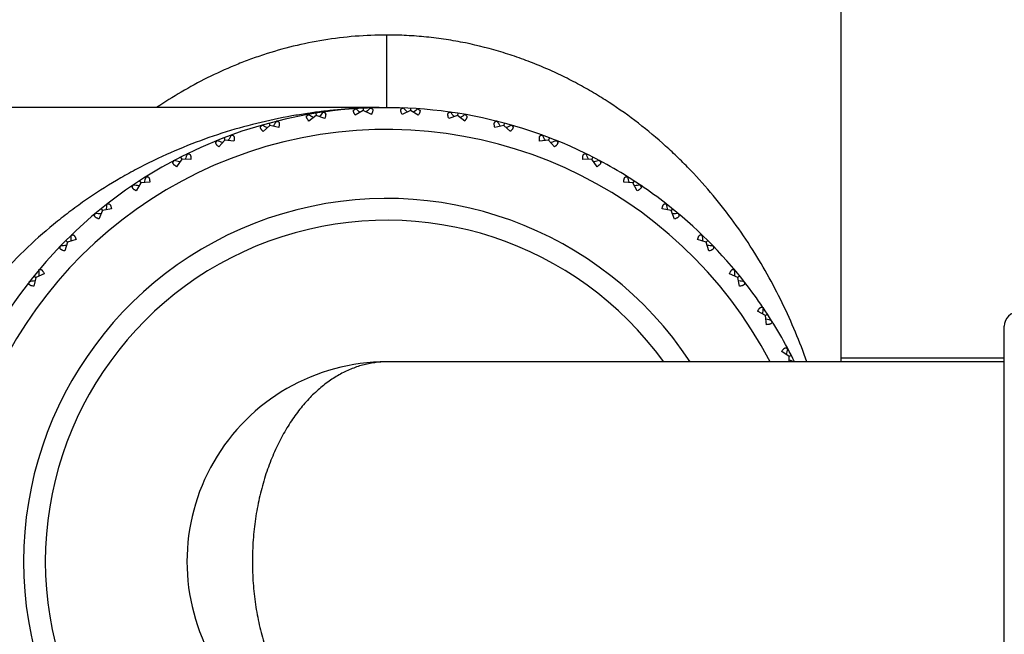
# Model space of a CAD drawing. Units: inches. Extents: x 0 to 11, y 0 to 8.5.
# Drawn here: x 6 to 6.2, y 4.7 to 4.9 of the extents above; entities that cross this region are included whole.
import ezdxf

# ---------------------------------------------------------------- set-up
doc = ezdxf.new("R2010")
doc.units = ezdxf.units.IN
doc.header["$LTSCALE"] = 0.605
doc.header["$MEASUREMENT"] = 0
doc.layers.get('0').update_dxf_attribs({"linetype": 'CONTINUOUS'})

msp = doc.modelspace()

# ---------------------------------------------------------------- linework, layer by layer
at = {"color": 7, "linetype": 'CONTINUOUS'}
for p, q in [((6.1922019241, 5.3684258439), (6.1922019241, 4.7884258439)), ((6.0672019241, 4.8584258439), (6.0672019241, 4.8784258441)), ((6.0651346189, 4.8584258439), (4.6626692293, 4.8584258439)), ((6.0498990516, 4.8574250654), (6.0496690291, 4.8573981562)), ((6.0498991759, 4.8574228137), (6.0496690362, 4.8573979813)), ((6.058068261, 4.857695059), (6.058611862, 4.8581170425)), ((6.058611862, 4.8581170425), (6.0583663462, 4.8581131831)), ((6.0590516716, 4.8581994165), (6.0583721732, 4.8581659554)), ((6.059051706, 4.8582045821), (6.0583721742, 4.858166114)), ((6.0606937402, 4.8576093913), (6.0585468268, 4.8563211408)), ((6.0606599296, 4.8582545357), (6.06069374, 4.8576093912)), ((6.0629635514, 4.8565526115), (6.0606937402, 4.8576093913)), ((6.0629557238, 4.8583537022), (6.0627111496, 4.858331877)), ((6.0627111496, 4.858331877), (6.0631794928, 4.858144166)), ((6.073710108, 4.8576093913), (6.0714402968, 4.8565526115)), ((6.0716926986, 4.858331877), (6.0714481244, 4.8583537022)), ((6.0737439186, 4.8582545357), (6.0737101079, 4.8576093912)), ((6.0758570214, 4.8563211408), (6.073710108, 4.8576093913)), ((6.076037502, 4.8581131831), (6.0757919862, 4.8581170425)), ((6.0757919862, 4.8581170425), (6.0763357143, 4.8576946193)), ((6.0370745512, 4.8547408941), (6.0368398593, 4.854668696)), ((6.0368398593, 4.854668696), (6.0373803073, 4.8545515342)), ((6.0451406055, 4.8561118049), (6.0456251398, 4.856536065)), ((6.0455634931, 4.8568498705), (6.0453357386, 4.856816317)), ((6.0456251398, 4.856536065), (6.0453813725, 4.8565065634)), ((6.0477486773, 4.8562488103), (6.0457481838, 4.8547432035)), ((6.047647616, 4.8568868864), (6.0477486772, 4.8562488103)), ((6.0501165178, 4.8554350796), (6.0477486773, 4.8562488103)), ((6.0499204679, 4.8572254855), (6.0496795148, 4.857178215)), ((6.0496795148, 4.857178215), (6.0501649135, 4.8570404874)), ((6.0866551709, 4.8562488103), (6.0842873304, 4.8554350796)), ((6.0847243334, 4.857178215), (6.0844833803, 4.8572254855)), ((6.0867562322, 4.8568868864), (6.0866551708, 4.8562488103)), ((6.0886556644, 4.8547432035), (6.0866551709, 4.8562488103)), ((6.0890224757, 4.8565065634), (6.0887787083, 4.856536065)), ((6.0887787083, 4.856536065), (6.0892633979, 4.8561112536)), ((6.0975639889, 4.854668696), (6.097329297, 4.8547408941)), ((6.0324372848, 4.8531336827), (6.0328748175, 4.8536062663)), ((6.0328748175, 4.8536062663), (6.0326354693, 4.8535514456)), ((6.0350167483, 4.8535425553), (6.0331845924, 4.8518360878)), ((6.0348495435, 4.8541665722), (6.0350167482, 4.8535425552)), ((6.0374566755, 4.852980789), (6.0350167483, 4.8535425553)), ((6.0993870999, 4.8535425553), (6.0969471727, 4.852980789)), ((6.0995543047, 4.8541665722), (6.0993870998, 4.8535425553)), ((6.1012192557, 4.8518360878), (6.0993870999, 4.8535425553)), ((6.1017683789, 4.8535514456), (6.1015290307, 4.8536062663)), ((6.1015290307, 4.8536062663), (6.1019666602, 4.8531331181)), ((6.0201148527, 4.8488440163), (6.0205005901, 4.8493597456)), ((6.0205005901, 4.8493597456), (6.0202682834, 4.8492802066)), ((6.0226374468, 4.8495202764), (6.0209937021, 4.8476316447)), ((6.0224059304, 4.8501233972), (6.0226374467, 4.8495202763)), ((6.0251227284, 4.8492166294), (6.0226374468, 4.8495202764)), ((6.0245587163, 4.8509271495), (6.0243328568, 4.850830815)), ((6.0243328568, 4.850830815), (6.0249254787, 4.8507401577)), ((6.1117664014, 4.8495202764), (6.1092811198, 4.8492166294)), ((6.1100709914, 4.850830815), (6.1098451319, 4.8509271495)), ((6.1119979178, 4.8501233972), (6.1117664013, 4.8495202764)), ((6.1134101461, 4.8476316447), (6.1117664014, 4.8495202764)), ((6.1141355648, 4.8492802066), (6.1139032581, 4.8493597456)), ((6.1139032581, 4.8493597456), (6.1142890327, 4.8488434447)), ((6.0083089087, 4.8433427112), (6.0086380323, 4.8438430289)), ((6.0086380323, 4.8438430289), (6.0084153123, 4.843739643)), ((6.010746403, 4.8442260426), (6.0093090787, 4.8421759389)), ((6.0104531116, 4.8448016594), (6.0107464029, 4.8442260425)), ((6.0132498098, 4.8441838417), (6.010746403, 4.8442260426)), ((6.0125100894, 4.8458260361), (6.0122955368, 4.8457066206)), ((6.0122955368, 4.8457066206), (6.0129373568, 4.8456478342)), ((6.1236574452, 4.8442260426), (6.1211540384, 4.8441838417)), ((6.121466941, 4.845648189), (6.1221083114, 4.8457066206)), ((6.1221083114, 4.8457066206), (6.1218937588, 4.8458260361)), ((6.1239507366, 4.8448016594), (6.1236574451, 4.8442260426)), ((6.1250947695, 4.8421759389), (6.1236574452, 4.8442260426)), ((6.1259885359, 4.843739643), (6.1257658159, 4.8438430289)), ((6.1257658159, 4.8438430289), (6.1260949859, 4.8433419634)), ((6.0010606776, 4.8394934427), (6.0008597827, 4.8393522544)), ((6.0008597827, 4.8393522544), (6.0014583032, 4.8393867912)), ((6.1329462158, 4.839387125), (6.1335440655, 4.8393522544)), ((6.1335440655, 4.8393522544), (6.1333431706, 4.8394934427)), ((5.9971420895, 4.8365845787), (5.9974171128, 4.8371165584)), ((5.9974171128, 4.8371165584), (5.9972064196, 4.8369904582)), ((5.9994738978, 4.8377178587), (5.9982587415, 4.8355287443)), ((5.9991220447, 4.8382596649), (5.9994738977, 4.8377178586)), ((6.0019680018, 4.8379375662), (5.9994738978, 4.8377178587)), ((6.1349299504, 4.8377178587), (6.1324358464, 4.8379375662)), ((6.1352818035, 4.8382596649), (6.1349299503, 4.8377178587)), ((6.1361451067, 4.8355287443), (6.1349299504, 4.8377178587)), ((6.1371974286, 4.8369904582), (6.1369867354, 4.8371165584)), ((6.1369867354, 4.8371165584), (6.1372617266, 4.8365838302)), ((5.9885368752, 4.830569089), (5.9889434655, 4.8300669919)), ((5.9914009103, 4.8305462384), (5.9889434349, 4.8300670296)), ((5.9903359232, 4.8319987504), (5.990150887, 4.8318373364)), ((5.990150887, 4.8318373364), (5.9907425186, 4.8319342464)), ((6.1454604132, 4.8300670296), (6.1430029379, 4.8305462384)), ((6.1436620316, 4.8319345082), (6.1442529612, 4.8318373364)), ((6.1442529612, 4.8318373364), (6.144067925, 4.8319987504)), ((6.145866973, 4.830569089), (6.1454604131, 4.8300670296)), ((5.9867428606, 4.8286962176), (5.9869607702, 4.8292540307)), ((5.9869607702, 4.8292540307), (5.9867644123, 4.8291065979)), ((5.9889434349, 4.8300670296), (5.9879637602, 4.827762889)), ((6.146440088, 4.827762889), (6.1454604132, 4.8300670296)), ((6.1476394359, 4.8291065979), (6.147443078, 4.8292540307)), ((6.147443078, 4.8292540307), (6.1476608774, 4.8286954764)), ((5.9816643106, 4.8220908392), (5.9792703885, 4.8213573795)), ((5.9804533287, 4.8234240727), (5.9802861786, 4.8232442014)), ((5.9802861786, 4.8232442014), (5.9808644393, 4.8234024229)), ((6.1551334597, 4.8213573795), (6.1527395376, 4.8220908392)), ((6.1535401344, 4.8234026099), (6.1541176696, 4.8232442014)), ((6.1541176696, 4.8232442014), (6.1539505195, 4.8234240727)), ((5.9773835665, 4.8203415894), (5.9772036952, 4.8201744392)), ((5.977225158, 4.8197640542), (5.9773835665, 4.8203415894)), ((5.9792703885, 4.8213573795), (5.9785369288, 4.8189634573)), ((5.9788135764, 4.8218141915), (5.9792703885, 4.8213573794)), ((6.1555902717, 4.8218141915), (6.1551334596, 4.8213573795)), ((6.1558669194, 4.8189634573), (6.1551334597, 4.8213573795)), ((6.157200153, 4.8201744392), (6.1570202817, 4.8203415894)), ((6.1570202817, 4.8203415894), (6.1571785031, 4.8197633287)), ((5.9713737372, 4.8136669977), (5.9719322915, 4.8138847972)), ((6.1624722977, 4.8138849074), (6.163030111, 4.8136669977)), ((5.9700586789, 4.8120908927), (5.9705607383, 4.8116843329)), ((5.9705607384, 4.811684333), (5.9700815296, 4.8092268576)), ((5.9728648789, 4.8126640078), (5.9705607384, 4.811684333)), ((5.97152117, 4.8138633557), (5.9713737372, 4.8136669977)), ((6.1638431098, 4.811684333), (6.1615389693, 4.8126640078)), ((6.163030111, 4.8136669977), (6.1628826781, 4.8138633557)), ((6.1643451693, 4.8120908927), (6.1638431097, 4.8116843331)), ((6.1643223186, 4.8092268576), (6.1638431098, 4.811684333)), ((5.9687904316, 4.810476881), (5.9686290176, 4.8102918448)), ((5.9686932597, 4.8098859514), (5.9687904316, 4.810476881)), ((6.1657748306, 4.8102918448), (6.1656134166, 4.810476881)), ((6.1656134166, 4.810476881), (6.1657103266, 4.8098852494)), ((6.1703606589, 4.8034856784), (6.1708926386, 4.8032106552)), ((6.1708926386, 4.8032106552), (6.1707665385, 4.8034213484)), ((6.1714939389, 4.8011538702), (6.1693048246, 4.8023690265)), ((6.1720357451, 4.8015057232), (6.1714939388, 4.8011538703)), ((6.1717136464, 4.7986597662), (6.1714939389, 4.8011538702)), ((6.1732695229, 4.7995670904), (6.1731283347, 4.7997679852)), ((6.1731283347, 4.7997679852), (6.1731628715, 4.7991694648)), ((6.2372019241, 4.6686258439), (6.2372019241, 4.7982258439)), ((6.1771187916, 4.7923188593), (6.1776191091, 4.7919897357)), ((6.1776191091, 4.7919897357), (6.1775157232, 4.7922124557)), ((6.1780021229, 4.7898813649), (6.1759520191, 4.7913186892)), ((6.1785777396, 4.7901746563), (6.1780021228, 4.789881365)), ((6.1780167271, 4.7884263286), (6.1780021229, 4.7898813649)), ((6.2372019241, 4.7884258439), (6.0672019241, 4.7884258439)), ((6.2372019241, 4.7894258439), (6.1922019241, 4.7894258439))]:
    msp.add_line(p, q, dxfattribs=at)
for centre, radius, start, end in [((6.0671469904, 4.7089917119), 0.1494320977, 96.7168357201, 97.5104125642), ((6.0671506685, 4.7089594586), 0.1494645601, 95.7925926902, 96.628011667), ((6.0672019241, 4.7334258439), 0.125, 64.0533106494, 97.9466893668), ((6.0671573004, 4.7088933222), 0.149531028, 94.9995245481, 95.7925632326), ((6.0671663888, 4.708788649), 0.149636095, 94.2073544612, 94.9994984452), ((6.0671771437, 4.7086411784), 0.1497839573, 93.3700444672, 94.2073186871), ((5.8420117111, 4.5764343563), 0.3553319026, 52.187454497, 52.4414841041), ((6.0671902027, 4.7084115235), 0.1500139844, 92.4951956415, 93.1099137324), ((6.0671977607, 4.7082373121), 0.1501883597, 91.877192663, 92.495182868), ((6.3075685951, 4.6008331646), 0.3553318949, 133.5585158933, 133.812545495), ((6.0718070155, 4.8571286519), 0.0012086434, 95.4273090341, 99.1205760933), ((5.8268352481, 4.6008331595), 0.355331902, 46.1874544968, 46.4414841043), ((6.2923921325, 4.5764343623), 0.3553318951, 127.5585158933, 127.8125454949), ((6.0672019241, 4.7334258439), 0.125, 100.0533106494, 187.9466893668), ((6.3298835754, 4.6537056734), 0.3553318956, 145.5585158935, 145.8125454947), ((6.0670957499, 4.7093033917), 0.1491162445, 99.2308792129, 100.047319567), ((6.0671519083, 4.7089561984), 0.1494679502, 98.3930340359, 99.2307783295), ((6.0672019241, 4.7334258439), 0.125, 97.9604151906, 100.0395847429), ((6.0671487175, 4.708978746), 0.1494451782, 97.5104193097, 98.3048364171), ((5.8596554058, 4.5537555856), 0.3553319021, 58.1874544968, 58.4414841042), ((6.3201115505, 4.6266846799), 0.355331895, 139.5585158932, 139.8125454949), ((6.0847122527, 4.8559696319), 0.0012086434, 89.4273090324, 93.1205760946), ((5.8142922922, 4.6266846751), 0.3553319023, 40.1874544968, 40.4414841042), ((6.2747484385, 4.5537555918), 0.3553318949, 121.5585158932, 121.812545495), ((6.0974256432, 4.8534679964), 0.0012086434, 83.4273090364, 87.1205760908), ((5.8045202669, 4.6537056694), 0.3553319027, 34.187454497, 34.441484104), ((6.0672019241, 4.7334258439), 0.119, 27.5291077032, 332.4708922967), ((5.8795730231, 4.533045319), 0.3553319027, 64.187454497, 64.441484104), ((6.2548308219, 4.5330453257), 0.3553318953, 115.5585158934, 115.8125454948), ((5.9015463422, 4.5145304638), 0.3553319027, 70.1874544971, 70.441484104), ((6.3367776045, 4.6816000983), 0.3553318954, 151.5585158934, 151.8125454948), ((6.1098078962, 4.8496511541), 0.0012086434, 77.4273090337, 81.1205760936), ((5.7976262375, 4.6816000949), 0.3553319024, 28.1874544969, 28.4414841041), ((6.2328575035, 4.5145304707), 0.3553318954, 109.5585158934, 109.8125454948), ((5.9253346186, 4.4984138726), 0.3553319023, 76.1874544969, 76.4414841042), ((6.3407181057, 4.710062337), 0.3553318948, 157.5585158932, 157.812545495), ((6.0672019241, 4.7334258439), 0.125, 55.9604151906, 64.0395847429), ((5.7936857351, 4.710062334), 0.3553319027, 22.187454497, 22.441484104), ((6.2090692279, 4.4984138794), 0.3553318953, 103.5585158934, 103.8125454949), ((6.3416619075, 4.7387805507), 0.3553318954, 163.5585158934, 163.8125454948), ((5.7927419335, 4.7387805486), 0.3553319028, 16.1874544971, 16.441484104), ((5.9506772227, 4.4848721211), 0.3553319025, 82.1874544969, 82.4414841041), ((6.1837266245, 4.4848721284), 0.3553318951, 97.5585158933, 97.8125454949), ((6.0672019241, 4.7334258439), 0.125, 52.0533106494, 55.9466893668), ((6.0672019241, 4.7334258439), 0.1, 33.3683532664, 326.6316467336), ((6.3395986675, 4.7674400974), 0.3553318951, 169.5585158934, 169.812545495), ((6.0672019241, 4.7334258439), 0.125, 37.9604151907, 52.0395847429), ((5.7948051737, 4.7674400961), 0.3553319022, 10.1874544968, 10.4414841042), ((5.9772964959, 4.4740535767), 0.3553319022, 88.1874544969, 88.4414841042), ((6.157107352, 4.4740535839), 0.355331895, 91.5585158933, 91.8125454949), ((6.0672019241, 4.7334258439), 0.094, 35.8118145679, 324.1881854324), ((6.3345509918, 4.7957269767), 0.3553318949, 175.5585158933, 175.812545495), ((5.7998528485, 4.7957269761), 0.3553319028, 4.187454497, 4.441484104), ((6.0049007918, 4.4660767685), 0.3553319026, 94.187454497, 94.441484104), ((6.1295030569, 4.4660767757), 0.3553318953, 85.5585158934, 85.8125454948), ((6.3265741843, 4.8233312718), 0.3553318953, 181.5585158934, 181.8125454949), ((5.807829657, 4.823331272), 0.3553319022, 358.1874544968, 358.4414841042), ((6.0331876719, 4.4610290934), 0.3553319023, 100.1874544969, 100.4414841041), ((6.1012161776, 4.4610291002), 0.3553318954, 79.5585158934, 79.8125454948), ((6.0672019241, 4.7334258439), 0.125, 34.0533106494, 37.9466893668), ((5.8186482015, 4.8499505452), 0.3553319023, 352.1874544969, 352.4414841042), ((6.0672019241, 4.7334258439), 0.125, 26.1038957149, 34.0395847429), ((6.2412019241, 4.7982258439), 0.004, 90, 180), ((6.0725566309, 4.4589658604), 0.3553318954, 73.5585158935, 73.8125454949), ((5.8321899526, 4.8752931494), 0.3553319025, 346.187454497, 346.4414841041), ((6.0672019241, 4.7334258439), 0.055, 89.9976565503, 270.0024709732), ((6.0438444694, 4.4599244439), 0.3553159221, 67.5980922024, 67.8125490369)]:
    msp.add_arc(centre, radius, start, end, dxfattribs=at)
for points, knots in [([(6.0672019241, 4.8784258439), (6.0614039383, 4.878425839), (6.0498765984, 4.8774919563), (6.037277956, 4.8744081958), (6.0292383119, 4.8716042846), (6.024053789, 4.869577406), (6.017789977, 4.8667241685), (6.0106210787, 4.8628269143), (6.006064942, 4.8599341905), (6.0038555852, 4.858427606)], [0, 0, 0, 0, 0.2580873525, 0.5122402364, 0.574867372, 0.6370516511, 0.7599762483, 0.8809650184, 1, 1, 1, 1]), ([(6.1828606649, 4.7884267492), (6.1818869682, 4.7911823018), (6.1797780494, 4.7966636659), (6.1761388543, 4.8047306383), (6.1719989736, 4.8126503515), (6.1673376976, 4.8203914843), (6.1621367601, 4.827920343), (6.1563779063, 4.8351983683), (6.1511169629, 4.8409898906), (6.1466152894, 4.845443783), (6.1418702203, 4.8498076332), (6.1355452087, 4.8549968081), (6.1287637201, 4.8597177659), (6.1230346633, 4.8631994338), (6.1185624674, 4.8656626349), (6.1139407447, 4.867951024), (6.1091745254, 4.8700503598), (6.1042710155, 4.8719467441), (6.0975385986, 4.8741950645), (6.0905984596, 4.8759679137), (6.0835119582, 4.8772322111), (6.0781126683, 4.8779179653), (6.0726687982, 4.8783326975), (6.0690249339, 4.8784258421), (6.0672019241, 4.8784258436)], [0, 0, 0, 0, 0.0561064065, 0.1126817142, 0.1698106766, 0.2275672886, 0.2860489796, 0.3453638418, 0.4056131725, 0.4361257873, 0.466913953, 0.5293505493, 0.593027168, 0.625357996, 0.6580217934, 0.6910139167, 0.7243339236, 0.7579722689, 0.7919071999, 0.860561755, 0.8952273962, 0.930058329, 0.9650020064, 1, 1, 1, 1]), ([(6.0585468268, 4.8563211408), (6.0584565915, 4.8564515028), (6.0583329734, 4.8566459046), (6.0581991333, 4.8569091488), (6.0581241054, 4.8570902041), (6.0580721158, 4.8572604294), (6.0580441916, 4.857418497), (6.0580409792, 4.8575631572), (6.0580562413, 4.8576535411), (6.058068261, 4.857695059)], [0, 0, 0, 0, 0.3181485072, 0.4611174366, 0.592179386, 0.7109319686, 0.8176030458, 0.9132659187, 1, 1, 1, 1]), ([(6.0631794928, 4.858144166), (6.0632137584, 4.8581104509), (6.0632746741, 4.8580303226), (6.0633304329, 4.8578827608), (6.0633505524, 4.8577097633), (6.0633358686, 4.8575136629), (6.0632877128, 4.8572964732), (6.0632078402, 4.8570607369), (6.0630985827, 4.8568094025), (6.063011189, 4.8566396574), (6.0629635514, 4.8565526115)], [0, 0, 0, 0, 0.0845403341, 0.1741481362, 0.2742152511, 0.3884119878, 0.518452872, 0.6644556828, 0.8254918299, 1, 1, 1, 1]), ([(6.0714402968, 4.8565526115), (6.0713768228, 4.8566685945), (6.0712640846, 4.8568919518), (6.0711360201, 4.857219588), (6.0710730278, 4.8574768278), (6.0710568234, 4.8576630836), (6.0710619379, 4.8578200805), (6.071097542, 4.8579643915), (6.071167538, 4.8580831721), (6.0712331364, 4.8581568377), (6.0713121313, 4.8582173622), (6.071436957, 4.8582827065), (6.0715426329, 4.8583102954), (6.0716154302, 4.8583220144)], [0, 0, 0, 0, 0.1852302623, 0.3500411243, 0.4920047223, 0.554367388, 0.6113418709, 0.7118461732, 0.7580571468, 0.803357224, 0.8491703441, 0.8967000971, 1, 1, 1, 1]), ([(6.0763357143, 4.8576946193), (6.0763476987, 4.8576530982), (6.0763628945, 4.8575627186), (6.0763596104, 4.8574180849), (6.0763316387, 4.8572600585), (6.0762796253, 4.8570898879), (6.0762045966, 4.8569088993), (6.0760707884, 4.8566457672), (6.0759472182, 4.8564514472), (6.0758570214, 4.8563211408)], [0, 0, 0, 0, 0.0867468682, 0.1824253609, 0.2891092753, 0.4078687234, 0.5389301627, 0.6818901954, 1, 1, 1, 1]), ([(6.0410807131, 4.8561327901), (6.0378349814, 4.8555577004), (6.0313568405, 4.8541865446), (6.0217612768, 4.851469384), (6.0122874918, 4.8480727077), (6.0045485891, 4.8446670782), (5.9984610338, 4.8415873454), (5.9924019588, 4.8382393768), (5.986486559, 4.8345229524), (5.980750976, 4.8304393283), (5.9750707765, 4.8260494355), (5.9681970611, 4.8200391801), (5.9604476185, 4.8120187511), (5.9532557022, 4.8031268302), (5.9467470736, 4.7933527057), (5.9420461674, 4.7845395704), (5.9387719984, 4.7770856199), (5.9365701495, 4.7712623732), (5.934659453, 4.7652607852), (5.9330627438, 4.7591002835), (5.9317975606, 4.7528058958), (5.9308809517, 4.7464062275), (5.9303266323, 4.739934536), (5.9302019349, 4.7355967641), (5.9302019301, 4.7334258439)], [0, 0, 0, 0, 0.0550637778, 0.1105165487, 0.1664722568, 0.2230532364, 0.2516282228, 0.2804142952, 0.3386723112, 0.3681939687, 0.398005107, 0.4585665063, 0.5205367685, 0.584082884, 0.6493457287, 0.7164133284, 0.7506346194, 0.7852947594, 0.8203605633, 0.8557975764, 0.891551248, 0.927554983, 0.9637352271, 1, 1, 1, 1]), ([(6.0373803073, 4.8545515342), (6.0374166253, 4.8545226014), (6.0374838717, 4.8544514787), (6.0375566348, 4.8543157795), (6.0376026818, 4.8541512433), (6.0376223302, 4.8539598637), (6.0376163368, 4.8537437106), (6.0375857775, 4.8535053854), (6.0375321455, 4.8532478846), (6.0374839012, 4.8530715912), (6.0374566755, 4.852980789)], [0, 0, 0, 0, 0.0842747781, 0.1750756066, 0.276847124, 0.3924181921, 0.5229879944, 0.6684688361, 0.8279508302, 1, 1, 1, 1]), ([(6.0457481838, 4.8547432035), (6.0456395783, 4.854869511), (6.0454896805, 4.8550589541), (6.0453241232, 4.8553195964), (6.0452301132, 4.8554995906), (6.045163101, 4.8556700214), (6.0451243639, 4.8558295506), (6.0451147435, 4.8559768763), (6.0451286373, 4.8560693617), (6.0451406055, 4.8561118049)], [0, 0, 0, 0, 0.3227492002, 0.4666967954, 0.5977587012, 0.7155964426, 0.8206815235, 0.9145591488, 1, 1, 1, 1]), ([(6.0501649135, 4.8570404874), (6.0502025156, 4.8570105387), (6.0502714733, 4.8569372168), (6.0503423511, 4.8567962917), (6.0503804435, 4.856626345), (6.0503863382, 4.856429784), (6.0503611487, 4.8562087504), (6.0503063549, 4.8559659565), (6.0502239674, 4.8557045785), (6.0501547957, 4.8555266281), (6.0501165178, 4.8554350796)], [0, 0, 0, 0, 0.0845403341, 0.1741481362, 0.2742152511, 0.3884119878, 0.518452872, 0.6644556828, 0.8254918299, 1, 1, 1, 1]), ([(6.0842873304, 4.8554350796), (6.0842363276, 4.855557062), (6.0841475542, 4.8557909801), (6.0840544385, 4.8561302079), (6.0840186802, 4.8563926231), (6.0840220336, 4.8565795523), (6.0840435307, 4.8567351546), (6.0840940244, 4.8568749534), (6.0841760529, 4.8569857667), (6.0842489921, 4.8570521718), (6.0843338808, 4.8571041076), (6.084464853, 4.8571560461), (6.0845728338, 4.8571724377), (6.0846464573, 4.8571764831)], [0, 0, 0, 0, 0.1852302623, 0.3500411243, 0.4920047223, 0.554367388, 0.6113418709, 0.7118461732, 0.7580571468, 0.803357224, 0.8491703441, 0.8967000971, 1, 1, 1, 1]), ([(6.0892633979, 4.8561112536), (6.0892753176, 4.8560688073), (6.0892891187, 4.8559763289), (6.0892793988, 4.8558290419), (6.0892405967, 4.8556695678), (6.0891735541, 4.8554992069), (6.0890795466, 4.8553192959), (6.0889140405, 4.8550587916), (6.0887642136, 4.8548694456), (6.0886556644, 4.8547432035)], [0, 0, 0, 0, 0.0854525381, 0.1793488302, 0.2844511543, 0.4022990428, 0.5333617427, 0.6772992106, 1, 1, 1, 1]), ([(6.0969471727, 4.852980789), (6.0969091999, 4.8531074344), (6.0968453639, 4.8533493504), (6.0967882173, 4.8536964531), (6.0967800847, 4.8539611685), (6.0968029592, 4.8541467232), (6.0968406034, 4.854299226), (6.0969054334, 4.854432981), (6.0969985957, 4.8545346129), (6.0970780765, 4.8545930301), (6.097167929, 4.854635808), (6.0973036128, 4.8546737717), (6.0974127155, 4.8546787864), (6.0974863585, 4.8546751139)], [0, 0, 0, 0, 0.1852302623, 0.3500411243, 0.4920047223, 0.554367388, 0.6113418709, 0.7118461732, 0.7580571468, 0.803357224, 0.8491703441, 0.8967000971, 1, 1, 1, 1]), ([(6.0331845924, 4.8518360878), (6.0330633792, 4.851950351), (6.0328945003, 4.8521230878), (6.0327026054, 4.8523649968), (6.032590296, 4.8525341783), (6.032505836, 4.8526966707), (6.0324506357, 4.8528512768), (6.0324256683, 4.8529967898), (6.0324298186, 4.853090221), (6.0324372848, 4.8531336827)], [0, 0, 0, 0, 0.3227492002, 0.4666967954, 0.5977587012, 0.7155964426, 0.8206815235, 0.9145591488, 1, 1, 1, 1]), ([(6.1019666602, 4.8531331181), (6.1019740777, 4.8530896584), (6.1019781366, 4.852996244), (6.1019530742, 4.8528507799), (6.1018978152, 4.8526962353), (6.1018133323, 4.8525338155), (6.1017010339, 4.8523647166), (6.1015092043, 4.8521229395), (6.1013404062, 4.8519502918), (6.1012192557, 4.8518360878)], [0, 0, 0, 0, 0.0854525381, 0.1793488302, 0.2844511543, 0.4022990428, 0.5333617427, 0.6772992106, 1, 1, 1, 1]), ([(6.0249254787, 4.8507401577), (6.0249607952, 4.8507120563), (6.0250269053, 4.8506430883), (6.0251023367, 4.8505126793), (6.0251565333, 4.8503541371), (6.0251895835, 4.850169192), (6.0252019752, 4.849959805), (6.0251913798, 4.8496380774), (6.0251551017, 4.8493881146), (6.0251227284, 4.8492166294)], [0, 0, 0, 0, 0.0846084511, 0.176867946, 0.2803360665, 0.3971332107, 0.5280480043, 0.6728435573, 1, 1, 1, 1]), ([(6.1092811198, 4.8492166294), (6.1092565931, 4.8493465503), (6.1092183939, 4.8495938137), (6.1091978425, 4.8499449884), (6.1092174247, 4.8502091037), (6.1092595696, 4.8503912508), (6.1093129485, 4.8505389834), (6.1093914046, 4.850665229), (6.10949468, 4.8507565661), (6.1095798316, 4.8508063552), (6.1096736633, 4.8508395067), (6.1098125721, 4.8508630796), (6.1099216013, 4.8508566625), (6.1099944571, 4.8508453124)], [0, 0, 0, 0, 0.1852302623, 0.3500411243, 0.4920047223, 0.554367388, 0.6113418709, 0.7118461732, 0.7580571468, 0.803357224, 0.8491703441, 0.8967000971, 1, 1, 1, 1]), ([(6.0209937021, 4.8476316447), (6.0208612091, 4.8477326117), (6.0206751995, 4.8478867496), (6.0204590694, 4.8481072749), (6.0203296909, 4.84826379), (6.0202287086, 4.8484165639), (6.0201576499, 4.848564553), (6.020117609, 4.8487066591), (6.0201119704, 4.8488000123), (6.0201148527, 4.8488440163)], [0, 0, 0, 0, 0.3227492002, 0.4666967954, 0.5977587012, 0.7155964426, 0.8206815235, 0.9145591488, 1, 1, 1, 1]), ([(6.1142890327, 4.8488434447), (6.1142918669, 4.8487994478), (6.1142861391, 4.8487061208), (6.1142460088, 4.8485640732), (6.1141748982, 4.8484161515), (6.1140739006, 4.8482634522), (6.1139445418, 4.848107018), (6.1137284905, 4.8478866171), (6.1135425704, 4.8477325594), (6.1134101461, 4.8476316447)], [0, 0, 0, 0, 0.0854525381, 0.1793488302, 0.2844511543, 0.4022990428, 0.5333617427, 0.6772992106, 1, 1, 1, 1]), ([(6.0129373568, 4.8456478342), (6.0129719493, 4.8456205007), (6.0130374721, 4.8455537962), (6.0131161817, 4.8454289253), (6.0131785267, 4.8452771008), (6.0132244237, 4.8450998692), (6.013254119, 4.8448990619), (6.0132733423, 4.8445910275), (6.0132634247, 4.8443497773), (6.0132498098, 4.8441838417)], [0, 0, 0, 0, 0.0854525381, 0.1793488302, 0.2844511543, 0.4022990428, 0.5333617427, 0.6772992106, 1, 1, 1, 1]), ([(6.1211540384, 4.8441838417), (6.1211404164, 4.8443498633), (6.1211304984, 4.8445912337), (6.1211497614, 4.8448994099), (6.1211795038, 4.8451002859), (6.1212254665, 4.8452775561), (6.1212878963, 4.8454293871), (6.1213667091, 4.8455542307), (6.121432311, 4.8456208865), (6.121466941, 4.845648189)], [0, 0, 0, 0, 0.3227491967, 0.4666967913, 0.5977586971, 0.7155964392, 0.8206815214, 0.914559148, 1, 1, 1, 1]), ([(6.0093090787, 4.8421759389), (6.0091598809, 4.8422666862), (6.0089497195, 4.842407077), (6.0087034242, 4.8426146354), (6.0085560819, 4.8427640555), (6.0084407764, 4.8429124691), (6.0083592946, 4.8430589261), (6.0083129832, 4.8432023318), (6.0083060937, 4.84329765), (6.0083089087, 4.8433427112)], [0, 0, 0, 0, 0.3272181035, 0.4720249859, 0.6029364797, 0.7197180412, 0.8231625555, 0.915399839, 1, 1, 1, 1]), ([(6.1260949859, 4.8433419634), (6.1260977337, 4.8432969147), (6.1260907168, 4.8432016367), (6.1260442775, 4.8430583196), (6.1259627223, 4.8429119582), (6.1258473962, 4.8427636447), (6.125700083, 4.8426143286), (6.1254539031, 4.8424069248), (6.1252438697, 4.8422666269), (6.1250947695, 4.8421759389)], [0, 0, 0, 0, 0.0846084511, 0.176867946, 0.2803360665, 0.3971332107, 0.5280480043, 0.6728435573, 1, 1, 1, 1]), ([(6.0014583032, 4.8393867912), (6.0014986904, 4.8393666466), (6.0015776952, 4.8393129308), (6.0016785917, 4.8392010546), (6.0017645668, 4.839057245), (6.0018353471, 4.8388832129), (6.001891002, 4.8386809779), (6.001947529, 4.838364078), (6.0019640138, 4.8381120348), (6.0019680018, 4.8379375662)], [0, 0, 0, 0, 0.0846084511, 0.176867946, 0.2803360665, 0.3971332107, 0.5280480043, 0.6728435573, 1, 1, 1, 1]), ([(6.1324358464, 4.8379375662), (6.132439837, 4.8381121489), (6.1324563382, 4.8383643495), (6.1325129414, 4.8386814265), (6.1325686719, 4.8388837388), (6.1326395491, 4.8390578031), (6.1327256436, 4.8392015969), (6.1328266809, 4.8393134066), (6.1329057842, 4.8393670322), (6.1329462158, 4.839387125)], [0, 0, 0, 0, 0.3272180988, 0.4720249804, 0.6029364744, 0.7197180371, 0.8231625532, 0.9153998384, 1, 1, 1, 1]), ([(5.9982587415, 4.8355287443), (5.9981008753, 4.8356033991), (5.9978771903, 4.835721053), (5.9976105486, 4.8359017295), (5.9974483947, 4.8360349296), (5.9973182074, 4.8361704775), (5.997221863, 4.836307615), (5.9971608154, 4.8364453942), (5.9971440002, 4.8365394701), (5.9971420895, 4.8365845787)], [0, 0, 0, 0, 0.3272181035, 0.4720249859, 0.6029364797, 0.7197180412, 0.8231625555, 0.915399839, 1, 1, 1, 1]), ([(6.1372617266, 4.8365838302), (6.1372597505, 4.836538741), (6.1372428128, 4.8364447184), (6.1371816472, 4.8363070407), (6.1370852398, 4.8361700059), (6.1369550425, 4.8360345597), (6.1367929285, 4.83590146), (6.1365264176, 4.8357209252), (6.1363028697, 4.8356033503), (6.1361451067, 4.8355287443)], [0, 0, 0, 0, 0.0846084511, 0.176867946, 0.2803360665, 0.3971332107, 0.5280480043, 0.6728435573, 1, 1, 1, 1]), ([(5.9907425186, 4.8319342464), (5.9907847903, 4.8319184337), (5.9908689771, 4.8318732705), (5.9909810152, 4.8317725537), (5.9910815515, 4.8316385188), (5.9911701353, 4.8314728386), (5.9912466246, 4.831277529), (5.991335967, 4.8309682737), (5.9913787073, 4.8307193344), (5.9914009103, 4.8305462384)], [0, 0, 0, 0, 0.0846084511, 0.176867946, 0.2803360665, 0.3971332106, 0.5280480043, 0.6728435573, 1, 1, 1, 1]), ([(6.1430029379, 4.8305462384), (6.1430251554, 4.8307194476), (6.1430679285, 4.8309685417), (6.1431573651, 4.8312779652), (6.1432339377, 4.8314733437), (6.1433226213, 4.8316390458), (6.1434232747, 4.8317730526), (6.1435354458, 4.8318736885), (6.1436197212, 4.8319187518), (6.1436620316, 4.8319345082)], [0, 0, 0, 0, 0.3272180988, 0.4720249804, 0.6029364744, 0.7197180371, 0.8231625532, 0.9153998384, 1, 1, 1, 1]), ([(5.9879637602, 4.827762889), (5.9877989553, 4.8278206333), (5.9875641974, 4.8279142613), (5.9872801306, 4.8280660763), (5.9871049418, 4.8281815971), (5.9869612991, 4.8283027941), (5.9868511477, 4.8284291096), (5.9867760326, 4.8285597529), (5.9867494759, 4.8286515558), (5.9867428606, 4.8286962176)], [0, 0, 0, 0, 0.3272181035, 0.4720249859, 0.6029364797, 0.7197180412, 0.8231625555, 0.915399839, 1, 1, 1, 1]), ([(6.1476608774, 4.8286954764), (6.1476541991, 4.8286508408), (6.1476275261, 4.8285591038), (6.1475523043, 4.8284285738), (6.147442101, 4.828302367), (6.147298459, 4.8281812721), (6.1471233204, 4.8280658471), (6.1468393984, 4.8279141593), (6.1466047852, 4.8278205956), (6.146440088, 4.827762889)], [0, 0, 0, 0, 0.0846084511, 0.176867946, 0.2803360665, 0.3971332107, 0.5280480043, 0.6728435573, 1, 1, 1, 1]), ([(5.9808644393, 4.8234024229), (5.9809081323, 4.8233911155), (5.9809965787, 4.8233549995), (5.9811185308, 4.8232665457), (5.9812325269, 4.8231437539), (5.9813379437, 4.8229882409), (5.9814344294, 4.8228019965), (5.9815556084, 4.8225037742), (5.9816241357, 4.8222606661), (5.9816643106, 4.8220908392)], [0, 0, 0, 0, 0.0846084511, 0.176867946, 0.2803360665, 0.3971332106, 0.5280480043, 0.6728435573, 1, 1, 1, 1]), ([(6.1527395376, 4.8220908392), (6.1527797387, 4.8222607772), (6.1528483149, 4.8225040358), (6.1529696052, 4.8228024155), (6.1530661809, 4.8229887197), (6.1531716992, 4.8231442441), (6.1532858088, 4.8232669956), (6.1534078847, 4.8233553552), (6.1534964088, 4.8233913624), (6.1535401344, 4.8234026099)], [0, 0, 0, 0, 0.3272180988, 0.4720249804, 0.6029364744, 0.7197180371, 0.8231625532, 0.9153998384, 1, 1, 1, 1]), ([(5.9785369288, 4.8189634573), (5.9783669908, 4.8190036585), (5.9781237322, 4.8190722346), (5.9778253524, 4.8191935249), (5.9776390482, 4.8192901007), (5.9774835238, 4.819395619), (5.9773607723, 4.8195097286), (5.9772724127, 4.8196318045), (5.9772364055, 4.8197203286), (5.977225158, 4.8197640542)], [0, 0, 0, 0, 0.3272181035, 0.4720249859, 0.6029364797, 0.7197180412, 0.8231625555, 0.915399839, 1, 1, 1, 1]), ([(6.1571785031, 4.8197633287), (6.1571671957, 4.8197196356), (6.1571310797, 4.8196311892), (6.1570426259, 4.8195092371), (6.1569198341, 4.8193952411), (6.1567643211, 4.8192898243), (6.1565780767, 4.8191933385), (6.1562798544, 4.8190721596), (6.1560367463, 4.8190036322), (6.1558669194, 4.8189634573)], [0, 0, 0, 0, 0.0846084511, 0.176867946, 0.2803360665, 0.3971332107, 0.5280480043, 0.6728435573, 1, 1, 1, 1]), ([(5.9719322915, 4.8138847972), (5.9719769271, 4.8138781189), (5.9720686642, 4.8138514459), (5.9721991942, 4.8137762241), (5.972325401, 4.8136660208), (5.9724464958, 4.8135223788), (5.9725619208, 4.8133472401), (5.9727136087, 4.8130633182), (5.9728071724, 4.812828705), (5.9728648789, 4.8126640078)], [0, 0, 0, 0, 0.0846084511, 0.176867946, 0.2803360665, 0.3971332106, 0.5280480043, 0.6728435573, 1, 1, 1, 1]), ([(6.1615389693, 4.8126640078), (6.1615967136, 4.8128288127), (6.1616903415, 4.8130635705), (6.1618421565, 4.8133476374), (6.1619576773, 4.8135228261), (6.1620788743, 4.8136664688), (6.1622051898, 4.8137766202), (6.1623358331, 4.8138517353), (6.162427636, 4.813878292), (6.1624722977, 4.8138849074)], [0, 0, 0, 0, 0.3272180988, 0.4720249803, 0.6029364743, 0.719718037, 0.8231625532, 0.9153998384, 1, 1, 1, 1]), ([(5.9700815296, 4.8092268576), (5.9699083204, 4.8092490752), (5.9696592262, 4.8092918482), (5.9693498028, 4.8093812849), (5.9691544242, 4.8094578575), (5.9689887221, 4.8095465411), (5.9688547153, 4.8096471945), (5.9687540794, 4.8097593656), (5.9687090162, 4.809843641), (5.9686932597, 4.8098859514)], [0, 0, 0, 0, 0.3272181035, 0.4720249859, 0.6029364797, 0.7197180412, 0.8231625555, 0.915399839, 1, 1, 1, 1]), ([(6.1657103266, 4.8098852494), (6.165694514, 4.8098429776), (6.1656493507, 4.8097587909), (6.1655486339, 4.8096467528), (6.165414599, 4.8095462165), (6.1652489188, 4.8094576327), (6.1650536092, 4.8093811433), (6.164744354, 4.8092918009), (6.1644954146, 4.8092490607), (6.1643223186, 4.8092268576)], [0, 0, 0, 0, 0.0846084511, 0.176867946, 0.2803360665, 0.3971332107, 0.5280480043, 0.6728435573, 1, 1, 1, 1]), ([(6.1693048246, 4.8023690265), (6.1693794793, 4.8025268926), (6.1694971332, 4.8027505776), (6.1696778097, 4.8030172193), (6.1698110098, 4.8031793732), (6.1699465576, 4.8033095604), (6.1700836951, 4.8034059049), (6.1702214743, 4.8034669526), (6.1703155503, 4.8034837678), (6.1703606589, 4.8034856784)], [0, 0, 0, 0, 0.3272180942, 0.4720249748, 0.6029364691, 0.719718033, 0.8231625509, 0.9153998378, 1, 1, 1, 1]), ([(6.1731628715, 4.7991694648), (6.1731427268, 4.7991290775), (6.173089011, 4.7990500728), (6.1729771348, 4.7989491762), (6.1728333252, 4.7988632011), (6.1726592932, 4.7987924209), (6.1724570582, 4.798736766), (6.1721401582, 4.798680239), (6.171888115, 4.7986637541), (6.1717136464, 4.7986597662)], [0, 0, 0, 0, 0.0846084511, 0.176867946, 0.2803360665, 0.3971332107, 0.5280480043, 0.6728435573, 1, 1, 1, 1]), ([(6.1759520191, 4.7913186892), (6.1760427664, 4.791467887), (6.1761831573, 4.7916780485), (6.1763907157, 4.7919243438), (6.1765401358, 4.7920716861), (6.1766885494, 4.7921869916), (6.1768350064, 4.7922684734), (6.1769784121, 4.7923147848), (6.1770737304, 4.7923216742), (6.1771187916, 4.7923188593)], [0, 0, 0, 0, 0.3272181129, 0.472024997, 0.6029364903, 0.7197180494, 0.8231625602, 0.9153998403, 1, 1, 1, 1]), ([(6.067203402, 4.7884258439), (6.0666478116, 4.7884257252), (6.0655348365, 4.788388581), (6.0638691451, 4.7882211211), (6.0622085125, 4.7879415458), (6.0599907359, 4.7874166373), (6.0572310431, 4.7864705206), (6.0540029335, 4.7848905193), (6.0508579717, 4.7828573485), (6.0478195888, 4.7803710072), (6.0449132736, 4.777431574), (6.042167106, 4.7740419049), (6.0396126745, 4.7702082823), (6.0372838437, 4.765943975), (6.0355833203, 4.7620950131), (6.0343653495, 4.7588267284), (6.0332298006, 4.7553657454), (6.0322791205, 4.7517731831), (6.0315202104, 4.7480737901), (6.0310441032, 4.7452172611), (6.0306698453, 4.7423126523), (6.0303104825, 4.7383817909), (6.0302019547, 4.7354104352), (6.0302019241, 4.7334258439)], [0, 0, 0, 0, 0.0228544397, 0.0457680872, 0.0688160268, 0.0920734884, 0.139461621, 0.1884674569, 0.2395608807, 0.29316785, 0.3496507106, 0.4093054277, 0.4723463752, 0.5388908905, 0.6089330378, 0.64523173, 0.6823338446, 0.7587371348, 0.797922391, 0.8376526044, 0.8778339214, 0.9183630105, 1, 1, 1, 1]), ([(5.9302019241, 4.7334258439), (5.9302019558, 4.7312321934), (5.9303292366, 4.7268498818), (5.9308954202, 4.7203137256), (5.9318290123, 4.7138544707), (5.9331181243, 4.7075073466), (5.9347425057, 4.7013020751), (5.9366827071, 4.6952642248), (5.9389163022, 4.6894140823), (5.9414190555, 4.6837665404), (5.9441690087, 4.6783326826), (5.9481059129, 4.6714336579), (5.9535284404, 4.6633549344), (5.9607501693, 4.6544927996), (5.9685142946, 4.6465129888), (5.9767177792, 4.6393854871), (5.9852775128, 4.6330748562), (5.9941260463, 4.6275459123), (6.0032082534, 4.6227658122), (6.012478448, 4.6187053963), (6.021898399, 4.6153396424), (6.0314346228, 4.6126479109), (6.0378706386, 4.6112875216), (6.041094832, 4.6107164661)], [0, 0, 0, 0, 0.0366415624, 0.073182531, 0.1095285523, 0.1455945565, 0.1813091394, 0.2166160452, 0.2514744123, 0.2858575769, 0.3197518793, 0.3531543151, 0.4184930377, 0.4820055233, 0.5438572433, 0.6042346761, 0.6633254944, 0.7213090695, 0.7783519904, 0.8346073982, 0.8902158083, 0.9453066044, 1, 1, 1, 1]), ([(6.0302019241, 4.7334258439), (6.0302019485, 4.7314412521), (6.0303103879, 4.7284699156), (6.0306698222, 4.724538995), (6.0311659146, 4.7206899679), (6.0318644661, 4.7169175988), (6.032763316, 4.7132496186), (6.0335217465, 4.7105955041), (6.0343654129, 4.7080249508), (6.0355833711, 4.7047567152), (6.0372838349, 4.700907704), (6.0396126628, 4.696643402), (6.042167116, 4.6928097947), (6.0449132618, 4.6894201055), (6.0478195967, 4.6864806944), (6.0508579623, 4.6839943341), (6.0540029279, 4.6819611687), (6.0572310406, 4.6803811696), (6.0599907357, 4.6794350512), (6.0622085126, 4.6789101437), (6.0638691425, 4.6786305678), (6.0655348294, 4.6784631062), (6.0666478013, 4.6784259617), (6.0672033904, 4.6784258439)], [0, 0, 0, 0, 0.0816370019, 0.1221660918, 0.1623474188, 0.2412491303, 0.2798069751, 0.3176662798, 0.3547684787, 0.3910672112, 0.4611092504, 0.5276537438, 0.5906947312, 0.6503493929, 0.7068323281, 0.7604391885, 0.8115326211, 0.8605385143, 0.9079266679, 0.9311841547, 0.9542320488, 0.977145612, 1, 1, 1, 1])]:
    msp.add_open_spline(points, degree=3, knots=knots, dxfattribs=at)

doc.saveas('drawing.dxf')
